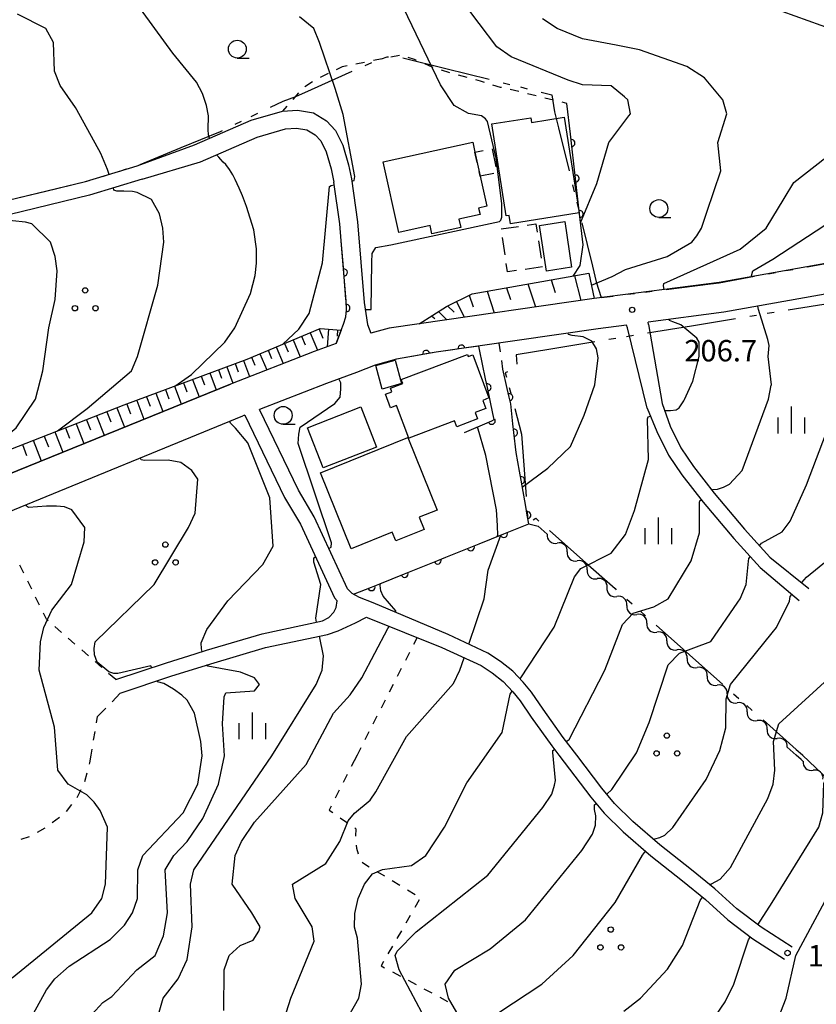
# Model space of a CAD drawing. Units: metres. Extents: x -38055 to -35747, y -132091 to -130373.
# Drawn here: x -36633 to -36521, y -131081 to -130943 of the extents above; entities that cross this region are included whole.
import ezdxf

# ---------------------------------------------------------------- set-up
doc = ezdxf.new("R2010")
doc.units = ezdxf.units.M
doc.header["$LTSCALE"] = 2.5
doc.layers.get('0').update_dxf_attribs({"linetype": 'CONTINUOUS'})
for name, color, linetype in [('1103000', 7, 'CONTINUOUS'), ('2101000', 7, 'CONTINUOUS'), ('3001000', 7, 'CONTINUOUS'), ('3003000', 7, 'CONTINUOUS'), ('5102000', 7, 'CONTINUOUS'), ('6101110', 7, 'CONTINUOUS'), ('6101120', 7, 'CONTINUOUS'), ('6101990', 7, 'CONTINUOUS'), ('6110000', 7, 'CONTINUOUS'), ('6301000', 7, 'CONTINUOUS'), ('6302000', 7, 'CONTINUOUS'), ('6318000', 7, 'CONTINUOUS'), ('6331000', 7, 'CONTINUOUS'), ('6334000', 7, 'CONTINUOUS'), ('7101000', 7, 'CONTINUOUS'), ('7102000', 7, 'CONTINUOUS'), ('7312000', 7, 'CONTINUOUS')]:
    doc.layers.add(name, color=color, linetype=linetype)
doc.styles.add('Dm_Anotation', font='txt')

# ---------------------------------------------------------------- blocks, each defined once
blk = doc.blocks.new('731200')
at = {"color": 0, "linetype": 'ByBlock', "lineweight": -2}
blk.add_circle((0, 0), 0.15, dxfattribs=at)
blk = doc.blocks.new('631800')
at = {"color": 0, "linetype": 'ByBlock', "lineweight": -2}
for centre in [(0, 0.667), (-0.577, -0.333), (0.577, -0.333)]:
    blk.add_circle(centre, 0.15, dxfattribs=at)
blk = doc.blocks.new('633100')
at = {"color": 0, "linetype": 'ByBlock', "lineweight": -2}
blk.add_lwpolyline([(0, -0.5), (0.67, -0.5)], dxfattribs=at)
blk.add_circle((0, 0), 0.5, dxfattribs=at)
blk = doc.blocks.new('633400')
at = {"color": 0, "linetype": 'ByBlock', "lineweight": -2}
for points in [[(0, -0.75), (0, 0.75)], [(-0.75, -0.75), (-0.75, 0.15)], [(0.75, -0.75), (0.75, 0.15)]]:
    blk.add_lwpolyline(points, dxfattribs=at)
blk = doc.blocks.new('DMDR_HANEN_0.2')
at = {"color": 0, "linetype": 'Continuous', "lineweight": -2}
blk.add_arc((0, 0), 1, 180, 0, dxfattribs=at)
blk = doc.blocks.new('DMDR_5102_0.375')
at = {"color": 0, "linetype": 'Continuous', "lineweight": -2}
blk.add_lwpolyline([(-1, 0, 0.535433), (1, 0)], format="xyb", dxfattribs=at)

msp = doc.modelspace()

# ---------------------------------------------------------------- linework, layer by layer
at = {"layer": '1103000', "linetype": 'Continuous'}
for points in [[(-36582.17, -130948.26), (-36581.38, -130947.98)], [(-36581.38, -130947.98), (-36581.22, -130947.99)], [(-36579.22, -130948.13), (-36573.16, -130949.64)], [(-36584.48, -130949.2), (-36583.57, -130948.8)], [(-36573.16, -130949.64), (-36567.09, -130951.14)], [(-36592.01, -130952.58), (-36586.31, -130950.02)], [(-36565.15, -130951.62), (-36564.18, -130951.86)], [(-36562.72, -130952.22), (-36561.75, -130952.46)], [(-36595.98, -130954.19), (-36594.2, -130953.56)], [(-36594.2, -130953.56), (-36592.01, -130952.58)], [(-36559.81, -130952.94), (-36558.32, -130953.31)], [(-36558.32, -130953.31), (-36557.93, -130955.7)], [(-36597.75, -130955.04), (-36595.98, -130954.19)], [(-36600.45, -130956.35), (-36599.55, -130955.91)], [(-36557.93, -130955.7), (-36557.39, -130957.93)], [(-36602.7, -130957.44), (-36601.8, -130957)], [(-36557.39, -130957.93), (-36555.89, -130964)], [(-36610.27, -130960.71), (-36604.77, -130958.44)], [(-36604.77, -130958.44), (-36604.5, -130958.31)], [(-36616.04, -130963.1), (-36610.27, -130960.71)], [(-36621.29, -130964.75), (-36620.33, -130964.46)], [(-36618.9, -130964.02), (-36617.94, -130963.72)], [(-36629.27, -130966.83), (-36623.68, -130965.48)], [(-36623.68, -130965.48), (-36623.2, -130965.34)], [(-36555.41, -130965.94), (-36555.18, -130966.91)], [(-36635.34, -130968.29), (-36629.27, -130966.83)], [(-36554.82, -130968.37), (-36554.58, -130969.34)], [(-36554.1, -130971.28), (-36552.61, -130977.35)], [(-36522.53, -130977.44), (-36517.3, -130976.5)], [(-36552.61, -130977.35), (-36552.07, -130979.55)], [(-36527.94, -130978.41), (-36526.96, -130978.24)], [(-36525.48, -130977.97), (-36524.5, -130977.79)], [(-36552.07, -130979.55), (-36551.38, -130981.75)], [(-36542.27, -130980.6), (-36536.07, -130979.81)], [(-36536.07, -130979.81), (-36534.86, -130979.66)], [(-36534.86, -130979.66), (-36529.91, -130978.77)], [(-36547.73, -130981.29), (-36546.74, -130981.16)], [(-36545.25, -130980.97), (-36544.26, -130980.85)], [(-36551.38, -130981.75), (-36549.71, -130981.54)], [(-36518.98, -130982.51), (-36525.15, -130983.52)], [(-36527.12, -130983.84), (-36528.11, -130984)], [(-36532.55, -130984.73), (-36538.72, -130985.74)], [(-36529.59, -130984.25), (-36530.57, -130984.41)], [(-36538.72, -130985.74), (-36544.88, -130986.76)], [(-36552.28, -130987.97), (-36558.45, -130988.98)], [(-36549.32, -130987.49), (-36550.31, -130987.65)], [(-36546.86, -130987.08), (-36547.84, -130987.24)], [(-36558.45, -130988.98), (-36563.32, -130989.78)], [(-36563.32, -130989.78), (-36563.23, -130991.1)], [(-36564.51, -130992.17), (-36564.83, -130992.28)], [(-36564.83, -130992.28), (-36564.66, -130992.92)], [(-36564.28, -130994.38), (-36564.03, -130995.34)], [(-36563.52, -130997.28), (-36562.58, -131000.89)], [(-36562.58, -131000.89), (-36562.39, -131003.4)], [(-36562.39, -131003.4), (-36561.92, -131009.63)], [(-36561.77, -131011.63), (-36561.7, -131012.62)], [(-36560.92, -131012.91), (-36560.54, -131012.7)], [(-36560.54, -131012.7), (-36560.11, -131013.08)], [(-36558.62, -131014.41), (-36553.94, -131018.56)], [(-36553.94, -131018.56), (-36549.45, -131022.55)], [(-36549.45, -131022.55), (-36549.27, -131022.71)], [(-36547.77, -131024.04), (-36547.03, -131024.7)], [(-36545.9, -131025.7), (-36545.16, -131026.36)], [(-36543.66, -131027.69), (-36538.99, -131031.84)], [(-36538.99, -131031.84), (-36534.31, -131035.99)], [(-36532.82, -131037.31), (-36532.07, -131037.98)], [(-36530.95, -131038.97), (-36530.2, -131039.64)], [(-36528.7, -131040.97), (-36524.03, -131045.12)], [(-36524.03, -131045.12), (-36523.18, -131045.87)], [(-36523.18, -131045.87), (-36523.14, -131045.91)], [(-36523.14, -131045.91), (-36519.48, -131049.4)]]:
    msp.add_lwpolyline(points, dxfattribs=at)
at = {"layer": '2101000', "flags": 128}
for points in [[(-36616.44, -130963.26), (-36608.43, -130960.35), (-36600.48, -130956.88), (-36596.08, -130955.63), (-36593.99, -130955.47), (-36591.73, -130955.86), (-36589.92, -130956.99), (-36588.65, -130958.33), (-36587.62, -130960.38), (-36586.81, -130963.12), (-36586.42, -130965.1)], [(-36615.76, -130965.15), (-36607.57, -130962.7), (-36599.63, -130959.24), (-36595.63, -130958.1), (-36594.11, -130957.98), (-36592.64, -130958.24), (-36591.51, -130958.94), (-36590.72, -130959.78), (-36589.96, -130961.3), (-36589.24, -130963.71), (-36588.88, -130965.56)], [(-36646.63, -130972.32), (-36646.2, -130971.68), (-36645.58, -130971.09), (-36645.05, -130970.71), (-36644.51, -130970.51), (-36642.7, -130970.07), (-36623.68, -130965.48), (-36616.44, -130963.26)], [(-36615.76, -130965.15), (-36623.15, -130967.41), (-36641.99, -130971.95), (-36643.45, -130972.72), (-36644.92, -130973.85), (-36646.13, -130975.55), (-36648.77, -130980.89), (-36655.07, -130994.38), (-36655.44, -130996.02), (-36655.66, -130997.47), (-36655.79, -130999.25), (-36653.95, -131008.98)], [(-36587.83, -130973.8), (-36588.02, -130971.39), (-36588.88, -130965.56)], [(-36586.42, -130965.1), (-36585.54, -130971.11), (-36584.62, -130982.46)], [(-36475.15, -130968.57), (-36493.96, -130972.63), (-36517.3, -130976.51), (-36534.86, -130979.65), (-36552.39, -130981.87), (-36576.89, -130985.41)], [(-36474.27, -130972.68), (-36493.27, -130976.77), (-36516.58, -130980.65), (-36534.18, -130983.8)], [(-36587.14, -130982.27), (-36587.83, -130973.8)], [(-36587.84, -130986.31), (-36587.53, -130985.49), (-36587.21, -130984.45), (-36587.1, -130983.48), (-36587.14, -130982.27)], [(-36584.62, -130982.46), (-36584.14, -130985.51), (-36583.7, -130986.72)], [(-36534.18, -130983.8), (-36544.82, -130985.21)], [(-36576.89, -130985.41), (-36581.14, -130986.03)], [(-36544.76, -130985.53), (-36544.82, -130985.21)], [(-36544.76, -130985.53), (-36542.85, -130996.62), (-36541.72, -130999.76), (-36540.22, -131002.82), (-36538.45, -131005.44), (-36535.54, -131009.19), (-36531.29, -131014.23), (-36527.73, -131018.15), (-36522.26, -131022.52)], [(-36588.55, -130988.18), (-36587.84, -130986.31)], [(-36547.84, -130985.61), (-36551.81, -130986.14), (-36574.53, -130989.42), (-36580.08, -130990.38), (-36583.09, -130991.25), (-36585.68, -130992.24)], [(-36581.14, -130986.03), (-36583.7, -130986.72)], [(-36547.69, -130986.01), (-36547.84, -130985.61)], [(-36544.96, -130997.25), (-36547.69, -130986.01)], [(-36588.55, -130988.18), (-36591.61, -130989.3), (-36603.38, -130993.87)], [(-36585.68, -130992.24), (-36589.92, -130993.79), (-36599.28, -130997.43)], [(-36636.46, -131007.32), (-36603.38, -130993.87)], [(-36554.82, -131045.91), (-36556.7, -131043.43), (-36559.54, -131039.46), (-36561.14, -131037.06), (-36562.32, -131035.68), (-36563.79, -131034.12), (-36565.51, -131032.76), (-36567.26, -131031.61), (-36572.86, -131028.99), (-36583.37, -131024.55), (-36585.26, -131023.79), (-36586.32, -131023.23), (-36586.96, -131022.59), (-36591.62, -131012.5), (-36593.85, -131008.75), (-36599.28, -130997.43)], [(-36544.96, -130997.25), (-36543.57, -131000.54), (-36541.96, -131003.83), (-36540.07, -131006.62), (-36537.09, -131010.45), (-36532.79, -131015.54), (-36529.11, -131019.61), (-36523.64, -131024.24)], [(-36634.69, -131011.88), (-36601.65, -130998.35)], [(-36601.34, -130998.23), (-36601.65, -130998.35)], [(-36601.34, -130998.23), (-36595.79, -131009.79), (-36593.57, -131013.52), (-36588.8, -131023.86), (-36588.4, -131024.27)], [(-36608.32, -131031.69), (-36606.72, -131031.18), (-36598.94, -131028.89), (-36590.47, -131027.09), (-36589.56, -131026.6), (-36588.86, -131025.85), (-36588.56, -131025.22), (-36588.4, -131024.27)], [(-36589.77, -131028.98), (-36588.27, -131028.48), (-36585.86, -131027.36), (-36584.29, -131026.55)], [(-36584.29, -131026.55), (-36584.19, -131026.59), (-36573.71, -131030.8), (-36568.24, -131033.36), (-36566.68, -131034.38), (-36565.15, -131035.6), (-36563.8, -131037.02), (-36562.74, -131038.27), (-36561.19, -131040.6), (-36558.31, -131044.62), (-36557.33, -131045.91)], [(-36618.83, -131037.2), (-36611.72, -131034.85), (-36606.14, -131033.1), (-36598.45, -131030.83), (-36589.77, -131028.98)], [(-36619.46, -131035.3), (-36612.33, -131032.95), (-36608.32, -131031.69)], [(-36557.33, -131045.91), (-36552.86, -131051.8), (-36550.97, -131054.04), (-36548.3, -131056.68), (-36544.45, -131060.01), (-36539.99, -131063.55), (-36536.76, -131066.17), (-36533.65, -131069.01), (-36530.13, -131071.68), (-36525.67, -131074.51)], [(-36524.6, -131072.83), (-36528.98, -131070.04), (-36532.37, -131067.47), (-36535.45, -131064.65), (-36538.74, -131061.99), (-36543.17, -131058.47), (-36546.94, -131055.21), (-36549.5, -131052.68), (-36551.29, -131050.55), (-36554.82, -131045.91)]]:
    msp.add_lwpolyline(points, dxfattribs=at)
at = {"layer": '3001000', "flags": 128}
for points in [[(-36564.7, -130970.28), (-36566.74, -130957.41), (-36561.27, -130956.55), (-36561.17, -130957.2), (-36556.58, -130956.47), (-36554.46, -130969.88), (-36564.09, -130971.4), (-36564.27, -130970.22)], [(-36569.09, -130961.37), (-36568.34, -130964.73), (-36567.42, -130968.93), (-36568.58, -130969.19), (-36568.38, -130970.12), (-36571.33, -130970.77), (-36571.07, -130971.91), (-36575.12, -130972.8), (-36575.37, -130971.66), (-36579.76, -130972.63), (-36581.95, -130962.73), (-36569.4, -130959.96)], [(-36559.07, -130978.03), (-36560.04, -130971.62), (-36556.49, -130971.09), (-36555.53, -130977.5)], [(-36580.29, -130990.52), (-36579.37, -130993.81), (-36582.08, -130994.57), (-36583, -130991.28)], [(-36578.37, -131001.46), (-36580.09, -130996.89), (-36580.91, -130997.2), (-36581.63, -130995.31), (-36580.75, -130994.98), (-36580.94, -130994.47), (-36579.2, -130993.82), (-36579.42, -130993.23), (-36570.15, -130989.74), (-36570.04, -130990.02), (-36569.4, -130989.78), (-36567.12, -130995.83), (-36567.98, -130996.16), (-36567.55, -130997.3), (-36569.08, -130997.87), (-36568.75, -130998.76), (-36571.64, -130999.85), (-36571.95, -130999.04)], [(-36592.56, -131000.02), (-36585.07, -130997.09), (-36582.87, -131002.71), (-36590.37, -131005.64)], [(-36590.75, -131006.34), (-36578.5, -131001.39), (-36574.4, -131011.54), (-36576.9, -131012.55), (-36576.2, -131014.27), (-36580.19, -131015.88), (-36580.68, -131014.66), (-36586.45, -131016.98)]]:
    msp.add_lwpolyline(points, close=True, dxfattribs=at)
at = {"layer": '3003000', "linetype": 'Continuous'}
for points in [[(-36569.09, -130961.37), (-36567.96, -130961.14)], [(-36568.77, -130962.79), (-36569.09, -130961.37)], [(-36566.68, -130960.88), (-36566.16, -130963.44)], [(-36568.34, -130964.73), (-36568.49, -130964.07)], [(-36566.46, -130964.35), (-36568.34, -130964.73)], [(-36561.79, -130971.58), (-36560.55, -130971.4)], [(-36560.55, -130971.4), (-36560.37, -130972.58)], [(-36565.42, -130972.13), (-36563, -130971.77)], [(-36564.87, -130975.76), (-36565.24, -130973.34)], [(-36560.19, -130973.79), (-36559.82, -130976.21)], [(-36564.51, -130978.16), (-36564.69, -130976.98)], [(-36563.27, -130977.97), (-36564.51, -130978.16)], [(-36559.64, -130977.42), (-36562.06, -130977.79)]]:
    msp.add_lwpolyline(points, dxfattribs=at)
at = {"layer": '5102000', "linetype": 'Continuous'}
for points in [[(-36558.96, -131014.92), (-36560.21, -131013.81)], [(-36556.16, -131017.42), (-36556.16, -131017.42)], [(-36553.36, -131019.91), (-36553.36, -131019.91)], [(-36550.57, -131022.42), (-36550.57, -131022.42)], [(-36547.79, -131024.93), (-36547.79, -131024.93)], [(-36544.98, -131027.42), (-36544.98, -131027.42)], [(-36542.17, -131029.9), (-36542.17, -131029.9)], [(-36539.35, -131032.37), (-36539.35, -131032.37)], [(-36536.54, -131034.85), (-36536.54, -131034.85)], [(-36533.73, -131037.33), (-36533.73, -131037.33)], [(-36530.92, -131039.82), (-36530.92, -131039.82)], [(-36528.12, -131042.31), (-36528.12, -131042.31)], [(-36524.06, -131045.91), (-36525.31, -131044.8)], [(-36523.35, -131046.54), (-36524.06, -131045.91)], [(-36523.08, -131046.78), (-36523.35, -131046.54)]]:
    msp.add_lwpolyline(points, dxfattribs=at)
at = {"layer": '6101110', "flags": 128}
for points in [[(-36576.89, -130985.41), (-36573.09, -130983), (-36569.49, -130981.21), (-36553.11, -130978.35)], [(-36653.95, -131008.98), (-36651.73, -131010.07), (-36650.82, -131010.07), (-36649.91, -131009.95), (-36636.36, -131003.84), (-36618.27, -130996.81), (-36601.03, -130990.37), (-36590.77, -130986.08), (-36587.84, -130986.31)]]:
    msp.add_lwpolyline(points, dxfattribs=at)
at = {"layer": '6101120', "flags": 128}
for points in [[(-36553.11, -130978.35), (-36552.39, -130981.87), (-36576.89, -130985.41)], [(-36587.84, -130986.31), (-36588.55, -130988.18), (-36591.61, -130989.3), (-36603.38, -130993.87)], [(-36603.38, -130993.87), (-36636.46, -131007.32), (-36642.69, -131009.99), (-36652.51, -131013.53)]]:
    msp.add_lwpolyline(points, dxfattribs=at)
at = {"layer": '6101990', "flags": 128}
for points in [[(-36561.66, -130979.84), (-36560.61, -130983.06)], [(-36558.42, -130979.28), (-36557.85, -130981.02)], [(-36555.12, -130978.7), (-36554.22, -130982.14)], [(-36569.88, -130981.41), (-36569.34, -130983.05)], [(-36567.39, -130980.85), (-36566.4, -130983.9)], [(-36564.65, -130980.37), (-36564.1, -130982.03)], [(-36571.69, -130982.3), (-36570.59, -130984.5)], [(-36574.22, -130983.72), (-36573.01, -130984.85)], [(-36572.93, -130982.9), (-36571.99, -130983.79)], [(-36575.18, -130984.33), (-36574.71, -130984.66)], [(-36592.18, -130986.67), (-36591.15, -130989.13)], [(-36590.95, -130986.16), (-36590.43, -130987.42)], [(-36589.61, -130986.17), (-36589.8, -130988.64)], [(-36588.36, -130986.27), (-36588.43, -130987.16)], [(-36595.77, -130988.17), (-36595.28, -130989.35)], [(-36594.59, -130987.68), (-36593.59, -130990.07)], [(-36593.39, -130987.18), (-36592.89, -130988.39)], [(-36599.24, -130989.62), (-36598.29, -130991.9)], [(-36598.09, -130989.14), (-36597.61, -130990.29)], [(-36596.94, -130988.66), (-36595.96, -130990.99)], [(-36602.73, -130991), (-36602.3, -130992.14)], [(-36601.56, -130990.56), (-36600.71, -130992.83)], [(-36600.4, -130990.1), (-36599.93, -130991.23)], [(-36606.26, -130992.32), (-36605.37, -130994.68)], [(-36605.07, -130991.88), (-36604.63, -130993.04)], [(-36603.9, -130991.44), (-36603.04, -130993.74)], [(-36609.94, -130993.7), (-36609.47, -130994.95)], [(-36608.69, -130993.23), (-36607.78, -130995.66)], [(-36607.46, -130992.77), (-36607.01, -130993.98)], [(-36613.82, -130995.15), (-36612.85, -130997.72)], [(-36612.5, -130994.66), (-36612.02, -130995.95)], [(-36611.21, -130994.17), (-36610.27, -130996.67)], [(-36616.51, -130996.16), (-36615.52, -130998.81)], [(-36615.15, -130995.65), (-36614.65, -130996.99)], [(-36620.7, -130997.76), (-36620.16, -130999.17)], [(-36619.29, -130997.21), (-36618.25, -130999.91)], [(-36617.9, -130996.68), (-36617.38, -130998.06)], [(-36623.57, -130998.87), (-36623.01, -131000.31)], [(-36622.13, -130998.31), (-36621.06, -131001.06)], [(-36627.98, -131000.59), (-36626.88, -131003.42)], [(-36626.5, -131000.01), (-36625.92, -131001.48)], [(-36625.02, -130999.44), (-36623.94, -131002.23)], [(-36631.01, -131001.76), (-36629.89, -131004.64)], [(-36629.49, -131001.17), (-36628.9, -131002.68)], [(-36632.54, -131002.36), (-36631.95, -131003.9)]]:
    msp.add_lwpolyline(points, dxfattribs=at)
at = {"layer": '6110000', "linetype": 'Continuous'}
for points in [[(-36555.7, -130958.85), (-36556.19, -130954.54)], [(-36555.56, -130960.09), (-36555.7, -130958.85)], [(-36555.13, -130963.82), (-36555.56, -130960.09)], [(-36554.99, -130965.06), (-36555.13, -130963.82)], [(-36554.56, -130968.79), (-36554.99, -130965.06)], [(-36554.42, -130970.03), (-36554.56, -130968.79)], [(-36553.93, -130974.35), (-36554.42, -130970.03)], [(-36587.57, -130976.99), (-36587.83, -130973.8)], [(-36587.47, -130978.23), (-36587.57, -130976.99)], [(-36587.17, -130981.97), (-36587.47, -130978.23)], [(-36587.14, -130982.27), (-36587.17, -130981.97)], [(-36587.11, -130983.22), (-36587.14, -130982.27)], [(-36587.21, -130984.45), (-36587.1, -130983.48)], [(-36587.1, -130983.48), (-36587.11, -130983.22)], [(-36587.84, -130986.31), (-36587.53, -130985.49)], [(-36587.53, -130985.49), (-36587.21, -130984.45)], [(-36575.92, -130989.66), (-36577.15, -130989.87)], [(-36574.53, -130989.42), (-36575.92, -130989.66)], [(-36572.21, -130989.08), (-36574.53, -130989.42)], [(-36570.98, -130988.9), (-36572.21, -130989.08)], [(-36568.53, -130988.55), (-36570.98, -130988.9)], [(-36568.45, -130989.04), (-36568.53, -130988.55)], [(-36567.59, -130993.13), (-36568.45, -130989.04)], [(-36577.15, -130989.87), (-36580.08, -130990.38)], [(-36564.56, -130994.51), (-36565.17, -130991.79)], [(-36567.33, -130994.35), (-36567.59, -130993.13)], [(-36566.56, -130998.02), (-36567.33, -130994.35)], [(-36564.28, -130995.73), (-36564.56, -130994.51)], [(-36564.08, -130996.65), (-36564.28, -130995.73)], [(-36563.76, -130999.44), (-36564.08, -130996.65)], [(-36570.57, -131000.68), (-36566.74, -130999.02)], [(-36566.74, -130999.02), (-36566.38, -130998.86)], [(-36566.38, -130998.86), (-36566.56, -130998.02)], [(-36563.62, -131000.68), (-36563.76, -130999.44)], [(-36563.3, -131003.46), (-36563.62, -131000.68)], [(-36562.83, -131006.11), (-36563.3, -131003.46)], [(-36562.62, -131007.35), (-36562.83, -131006.11)], [(-36561.97, -131011.04), (-36562.62, -131007.35)], [(-36561.75, -131012.27), (-36561.97, -131011.04)], [(-36561.54, -131013.48), (-36561.75, -131012.27)], [(-36565.04, -131014.89), (-36563.88, -131014.42)], [(-36563.88, -131014.42), (-36561.54, -131013.48)], [(-36568.51, -131016.28), (-36565.04, -131014.89)], [(-36573.15, -131018.15), (-36569.67, -131016.75)], [(-36569.67, -131016.75), (-36568.51, -131016.28)], [(-36577.79, -131020.01), (-36574.31, -131018.61)], [(-36574.31, -131018.61), (-36573.15, -131018.15)], [(-36578.95, -131020.48), (-36577.79, -131020.01)], [(-36582.43, -131021.88), (-36578.95, -131020.48)], [(-36586.1, -131023.35), (-36583.59, -131022.34)], [(-36583.59, -131022.34), (-36582.43, -131021.88)]]:
    msp.add_lwpolyline(points, dxfattribs=at)
at = {"layer": '6301000', "linetype": 'Continuous'}
for points in [[(-36582.11, -130948.29), (-36583.33, -130948.53)], [(-36579.65, -130947.8), (-36580.88, -130948.04)], [(-36577.56, -130948.37), (-36578.45, -130948.1)], [(-36587.7, -130949.4), (-36588.54, -130949.8)], [(-36587.01, -130949.26), (-36587.7, -130949.4)], [(-36584.56, -130948.77), (-36585.79, -130949.02)], [(-36577.27, -130948.49), (-36577.56, -130948.37)], [(-36575.1, -130949.42), (-36576.12, -130948.99)], [(-36574.97, -130949.47), (-36575.1, -130949.42)], [(-36589.67, -130950.33), (-36590.8, -130950.87)], [(-36572.59, -130950.24), (-36573.78, -130949.85)], [(-36570.18, -130950.91), (-36571.38, -130950.57)], [(-36591.88, -130951.5), (-36592.92, -130952.19)], [(-36568.31, -130951.42), (-36568.97, -130951.24)], [(-36567.77, -130951.58), (-36568.31, -130951.42)], [(-36565.51, -130952.28), (-36566.58, -130951.95)], [(-36565.38, -130952.31), (-36565.51, -130952.28)], [(-36593.82, -130953.04), (-36594.64, -130953.99)], [(-36562.95, -130952.87), (-36564.16, -130952.59)], [(-36560.52, -130953.47), (-36561.73, -130953.17)], [(-36558.09, -130954.07), (-36559.3, -130953.77)], [(-36595.46, -130954.93), (-36596.08, -130955.63)], [(-36556.19, -130954.54), (-36556.88, -130954.37)], [(-36565.52, -130989.35), (-36565.69, -130988.14)], [(-36565.17, -130991.79), (-36565.34, -130990.58)], [(-36632.34, -131020.4), (-36632.88, -131019.28)], [(-36631.24, -131022.65), (-36631.79, -131021.53)], [(-36630.14, -131024.9), (-36630.69, -131023.77)], [(-36629.18, -131026.86), (-36629.6, -131026.02)], [(-36628.95, -131027.07), (-36629.18, -131026.86)], [(-36627.06, -131028.71), (-36628, -131027.89)], [(-36625.17, -131030.34), (-36626.11, -131029.52)], [(-36577.2, -131029.4), (-36577.72, -131030.41)], [(-36623.28, -131031.98), (-36624.23, -131031.16)], [(-36578.28, -131031.53), (-36578.85, -131032.64)], [(-36621.39, -131033.62), (-36622.34, -131032.8)], [(-36579.42, -131033.76), (-36579.99, -131034.87)], [(-36619.46, -131035.3), (-36620.45, -131034.44)], [(-36580.56, -131035.98), (-36581.12, -131037.1)], [(-36619.97, -131038.43), (-36618.83, -131037.2)], [(-36622.03, -131040.51), (-36620.84, -131039.33)], [(-36581.69, -131038.21), (-36582.26, -131039.32)], [(-36622.16, -131041.36), (-36622.03, -131040.51)], [(-36582.83, -131040.44), (-36583.4, -131041.55)], [(-36622.56, -131043.83), (-36622.36, -131042.59)], [(-36583.96, -131042.66), (-36584.53, -131043.78)], [(-36585.1, -131044.89), (-36585.62, -131045.91)], [(-36623.07, -131046.98), (-36622.89, -131045.91)], [(-36622.89, -131045.91), (-36622.76, -131045.06)], [(-36585.62, -131045.91), (-36586.43, -131047.49)], [(-36623.12, -131047.18), (-36623.07, -131046.98)], [(-36623.8, -131049.58), (-36623.46, -131048.38)], [(-36587, -131048.61), (-36587.56, -131049.72)], [(-36624.85, -131051.85), (-36624.31, -131050.72)], [(-36588.13, -131050.83), (-36588.7, -131051.95)], [(-36626.38, -131053.82), (-36625.61, -131052.84)], [(-36589.27, -131053.06), (-36589.55, -131053.61)], [(-36589.55, -131053.61), (-36589.03, -131053.97)], [(-36628.36, -131055.35), (-36627.36, -131054.6)], [(-36588, -131054.69), (-36586.98, -131055.41)], [(-36632.73, -131057.7), (-36631.54, -131057.31)], [(-36630.43, -131056.73), (-36629.36, -131056.09)], [(-36585.95, -131056.12), (-36585.78, -131056.25)], [(-36585.78, -131056.25), (-36585.85, -131057.28)], [(-36585.75, -131058.52), (-36585.7, -131058.97)], [(-36585.7, -131058.97), (-36585.48, -131059.74)], [(-36584.92, -131060.85), (-36584.84, -131060.98)], [(-36584.84, -131060.98), (-36583.91, -131061.55)], [(-36582.84, -131062.2), (-36581.77, -131062.84)], [(-36580.7, -131063.49), (-36579.63, -131064.14)], [(-36578.56, -131064.79), (-36577.49, -131065.44)], [(-36576.91, -131066.21), (-36577.54, -131067.29)], [(-36578.16, -131068.37), (-36578.79, -131069.45)], [(-36579.41, -131070.53), (-36580.04, -131071.62)], [(-36580.67, -131072.7), (-36581.29, -131073.78)], [(-36581.92, -131074.86), (-36582.26, -131075.45)], [(-36582.26, -131075.45), (-36581.75, -131075.72)], [(-36580.65, -131076.31), (-36579.54, -131076.9)], [(-36578.44, -131077.48), (-36577.34, -131078.07)], [(-36576.24, -131078.66), (-36575.13, -131079.25)], [(-36574.03, -131079.84), (-36572.93, -131080.43)]]:
    msp.add_lwpolyline(points, dxfattribs=at)
at = {"layer": '6302000', "flags": 128}
msp.add_lwpolyline([(-36561.54, -131013.48), (-36560.21, -131013.81)], dxfattribs=at)
at = {"layer": '7101000', "flags": 128}
for points, elevation in [([(-36554.28, -130971.27), (-36552.01, -130965.75), (-36550.32, -130960), (-36547.49, -130956.27), (-36547.29, -130956), (-36547.67, -130954), (-36548.14, -130953.61), (-36550, -130952.04), (-36554, -130951.91), (-36556, -130951.27), (-36564.01, -130948.01), (-36566, -130946.6), (-36570.98, -130940)], 210), ([(-36639.95, -131005.46), (-36633.43, -131000), (-36630.69, -130996), (-36629.66, -130992), (-36628.85, -130986), (-36627.93, -130982), (-36627.66, -130978), (-36627.95, -130976), (-36628.6, -130974), (-36631.24, -130971.42), (-36632.11, -130971.16), (-36633.94, -130970.99), (-36635.12, -130970.88), (-36635.49, -130970.72), (-36635.58, -130970.41)], 220), ([(-36555.34, -130978.74), (-36554.33, -130977.27), (-36553.93, -130974.35)], 210), ([(-36523.26, -131021.72), (-36522.6, -131020.93), (-36516.53, -131016), (-36515.83, -131014), (-36516.68, -131008), (-36516.33, -131006), (-36515.53, -131004), (-36510, -130993.92), (-36507.99, -130990.84), (-36506.87, -130989.13), (-36506, -130988.2), (-36502, -130986.54), (-36500.09, -130984.17), (-36500.42, -130982.49), (-36501.4, -130980.89), (-36503, -130979.79), (-36504.39, -130978.88), (-36504.46, -130978.63)], 200), ([(-36565.96, -131015.26), (-36565.88, -131015.12), (-36565.91, -131013.69), (-36566.09, -131011.53), (-36567.54, -131003.9), (-36568.75, -130999.89)], 210), ([(-36580.24, -131025.87), (-36580.19, -131025.77), (-36580.19, -131025.65), (-36581.98, -131023.61), (-36582.3, -131022.87), (-36582.38, -131022.12), (-36582.35, -131021.84)], 210), ([(-36543.99, -131057.77), (-36543.89, -131057.64), (-36543.16, -131057.44), (-36542.45, -131057.15), (-36541.36, -131056.07), (-36536.69, -131049.31), (-36534.76, -131045.24), (-36533.91, -131042.09), (-36533.86, -131038), (-36533.27, -131036), (-36527.41, -131028.74), (-36526.81, -131028), (-36524.97, -131024.33), (-36524.91, -131023.67), (-36524.66, -131023.37)], 200), ([(-36604.3, -131081.7), (-36604.25, -131076), (-36603.56, -131074), (-36602, -131072.62), (-36600.17, -131071.83), (-36599.4, -131070.6), (-36599.22, -131070), (-36600.35, -131068), (-36603.13, -131064), (-36602.7, -131060), (-36601.84, -131058), (-36600, -131055.3), (-36592.77, -131047.23), (-36588.93, -131040), (-36586.57, -131037.43), (-36584.93, -131035.07), (-36581.3, -131028.17), (-36581.14, -131027.82)], 210), ([(-36565.73, -131082), (-36559.71, -131078), (-36555.34, -131074), (-36549.42, -131066.58), (-36545.59, -131059.93), (-36545.18, -131059.38)], 200)]:
    msp.add_lwpolyline(points, dxfattribs=dict(at, elevation=elevation))
at = {"layer": '7102000', "flags": 128}
for points, elevation in [([(-36611.47, -130947.47), (-36616.89, -130940)], 216), ([(-36565.32, -130968.59), (-36566.12, -130962.19), (-36567.32, -130957.07), (-36567.62, -130956.68), (-36568.15, -130956.26), (-36570, -130955.94), (-36572, -130954.8), (-36573.91, -130951.91), (-36579.61, -130940)], 212), ([(-36620.38, -130964.47), (-36620.59, -130963.77), (-36621.56, -130961.56), (-36624.93, -130955.41), (-36625.1, -130955.1), (-36627.24, -130952), (-36628.03, -130950), (-36628.17, -130946), (-36629.25, -130944), (-36633.21, -130942)], 218), ([(-36586.38, -130965.41), (-36586.03, -130965.34), (-36585.91, -130964.76), (-36587.55, -130956.08), (-36588.68, -130952.44), (-36590.9, -130946), (-36591.66, -130944), (-36593.7, -130942.38)], 214), ([(-36552.76, -130980.03), (-36549.85, -130978.81), (-36548, -130977.81), (-36542.12, -130976), (-36538.69, -130974), (-36538, -130973.09), (-36537.31, -130972), (-36536.56, -130969.79), (-36534.6, -130964), (-36535.03, -130960), (-36533.76, -130956), (-36534.33, -130954), (-36536.92, -130950.92), (-36539.37, -130949.37), (-36546, -130947.02), (-36549.31, -130946.38), (-36554, -130945.48), (-36557.54, -130944), (-36559.64, -130942.68)], 208), ([(-36516.91, -130944.91), (-36526, -130941.63)], 206), ([(-36606.31, -130959.42), (-36606.44, -130958.94), (-36606.5, -130958.2), (-36606.43, -130956.28), (-36606.74, -130954.84), (-36607.28, -130953.14), (-36608.11, -130951.56), (-36611.47, -130947.47)], 216), ([(-36600.54, -130981.18), (-36599.91, -130978.66), (-36599.71, -130976.91), (-36599.73, -130974.91), (-36600.1, -130972.27), (-36601.13, -130968.97), (-36601.66, -130967.5), (-36602.15, -130966.4), (-36602.7, -130965.21), (-36603.04, -130964.53), (-36603.51, -130963.77), (-36604, -130963.11), (-36604.37, -130962.75), (-36604.72, -130962.4), (-36605.01, -130962.07), (-36605.31, -130961.72)], 216), ([(-36542.57, -130980.63), (-36542.67, -130980.08), (-36542.6, -130979.77), (-36531.92, -130974.98), (-36528.26, -130972), (-36525.74, -130967.86), (-36524.38, -130965.62), (-36519.87, -130962.13)], 206), ([(-36596.03, -130988.28), (-36593.8, -130986.2), (-36592.34, -130984), (-36590.46, -130976.86), (-36589.46, -130966.16), (-36589.27, -130966.02), (-36588.83, -130965.93)], 214), ([(-36627.64, -131000.45), (-36623.44, -130997.29), (-36617.23, -130992), (-36616.41, -130990), (-36613.56, -130980), (-36612.73, -130974), (-36612.84, -130972), (-36613.3, -130970), (-36614.43, -130968), (-36616.46, -130967.02), (-36617.11, -130966.88), (-36618.34, -130966.82), (-36619.31, -130966.82), (-36619.7, -130966.68), (-36619.79, -130966.38)], 218), ([(-36580.88, -130974.37), (-36565.66, -130971.08), (-36565.47, -130970.9), (-36565.33, -130970.48), (-36565.32, -130968.59)], 212), ([(-36530.31, -130978.84), (-36530.33, -130978.72), (-36530.11, -130978.02), (-36527.32, -130976.36), (-36517.61, -130970)], 204), ([(-36584.47, -130983.43), (-36583.65, -130983.41), (-36583.55, -130976.79), (-36583.5, -130975.58), (-36582.97, -130974.71), (-36580.88, -130974.37)], 212), ([(-36611.19, -130994.16), (-36608.82, -130992.53), (-36604.18, -130988), (-36602.74, -130986), (-36600.54, -130981.18)], 216), ([(-36529.19, -131016.54), (-36528.89, -131016.19), (-36526, -131014.59), (-36524.9, -131013.1), (-36522.61, -131008), (-36516.6, -130992.25), (-36515.74, -130990), (-36516.61, -130984.61), (-36516.72, -130981.38), (-36516.89, -130980.7)], 202), ([(-36535.86, -131008.79), (-36535.72, -131008.66), (-36535.07, -131008.62), (-36534.23, -131008.35), (-36533.41, -131007.91), (-36531.64, -131006), (-36527.91, -130996), (-36527.54, -130994.04), (-36527.53, -130994), (-36527.97, -130990), (-36527.85, -130988.45), (-36528.01, -130987.62), (-36529.34, -130983.43), (-36529.44, -130982.95)], 204), ([(-36542.49, -130997.63), (-36542.36, -130997.58), (-36541.65, -130997.58), (-36540.88, -130997.49), (-36540.45, -130997.21), (-36539.79, -130996.21), (-36539.71, -130996.04), (-36538.54, -130993.45), (-36537.65, -130990), (-36537.67, -130988), (-36538, -130987.46), (-36540.23, -130985.58), (-36541.33, -130985.16), (-36541.79, -130984.96), (-36541.82, -130984.81)], 206), ([(-36562.45, -131008.31), (-36558.89, -131005.65), (-36555.68, -131002.62), (-36553.77, -130998.23), (-36552.29, -130994), (-36551.82, -130990.18), (-36552.03, -130988.92), (-36552.72, -130987.87), (-36553.91, -130987.24), (-36555.47, -130987.09), (-36555.96, -130986.94), (-36556, -130986.74)], 208), ([(-36589.57, -131016.93), (-36589.26, -131016.73), (-36589.19, -131016.16), (-36593.87, -131002.21), (-36593.79, -131000.9), (-36593.58, -130999.94), (-36588.75, -130996.6), (-36588, -130995.71), (-36587.9, -130994.54), (-36587.9, -130993.72), (-36588.16, -130993.15)], 212), ([(-36607.33, -131031.37), (-36607.44, -131030.98), (-36607.5, -131030.16), (-36606.68, -131028.29), (-36603.74, -131024.26), (-36598.82, -131019.18), (-36597.38, -131016.62), (-36597.84, -131009.84), (-36600.93, -131002.14), (-36602.66, -131000.04), (-36603.38, -130999.35), (-36603.48, -130999.1)], 214), ([(-36562.75, -131035.22), (-36558, -131027.94), (-36555.11, -131020.9), (-36554.26, -131019.74), (-36550, -131017.58), (-36548, -131014.95), (-36546.73, -131011.59), (-36544.74, -131004.47), (-36544.9, -130998.73), (-36544.81, -130998.48), (-36544.49, -130998.36)], 206), ([(-36614.43, -131033.64), (-36614.53, -131033.4), (-36619.15, -131034.47), (-36619.73, -131034.47), (-36620.43, -131034.22), (-36622.06, -131032.87), (-36622.45, -131031.82), (-36622.5, -131030.97), (-36622.34, -131030.02), (-36614.08, -131022), (-36609.24, -131014), (-36608.33, -131012), (-36607.93, -131007.23), (-36608.78, -131006.01), (-36610.34, -131004.89), (-36612.1, -131004.55), (-36615.42, -131004.59), (-36615.91, -131004.49), (-36616.03, -131004.24)], 216), ([(-36556.28, -131043.98), (-36555.88, -131043.71), (-36550.88, -131034), (-36548.41, -131027.59), (-36546.91, -131026), (-36544, -131025.09), (-36542, -131024), (-36538.77, -131018.66), (-36537.59, -131014.72), (-36537.6, -131010.45), (-36537.56, -131010.27), (-36537.37, -131010.1)], 204), ([(-36634, -131077.13), (-36622.8, -131068), (-36621.39, -131066), (-36620.89, -131064), (-36620.6, -131056), (-36621.65, -131053.65), (-36622.5, -131052.5), (-36623.49, -131051.49), (-36626.12, -131050), (-36627.57, -131048), (-36628.02, -131042), (-36630.21, -131034), (-36630, -131030), (-36629.53, -131028), (-36628.41, -131025.59), (-36625.68, -131022), (-36623.89, -131016), (-36623.8, -131014), (-36625.62, -131011.52), (-36626.65, -131011.07), (-36627.77, -131010.98), (-36629.15, -131010.98), (-36631.67, -131011.19), (-36631.98, -131011), (-36632.07, -131010.81)], 218), ([(-36569.96, -131030.35), (-36567.81, -131024), (-36567.23, -131019.96), (-36565.44, -131015.05)], 208), ([(-36591.31, -131027.27), (-36591.42, -131026.72), (-36590.71, -131022), (-36591.68, -131018.83), (-36591.68, -131018.25), (-36591.45, -131018.11)], 212), ([(-36550.62, -131051.36), (-36549.89, -131050.72), (-36546.43, -131045.57), (-36544.66, -131041.34), (-36542, -131033.23), (-36540.39, -131031.61), (-36536, -131029.96), (-36532.22, -131024.47), (-36531.9, -131024), (-36531.06, -131022), (-36530.75, -131018.72), (-36530.67, -131018.34), (-36530.48, -131018.1)], 202), ([(-36526.48, -131041.52), (-36519.55, -131035.22), (-36517.52, -131032.88), (-36515.55, -131029.96), (-36512.5, -131025.18), (-36509.23, -131020.77)], 198), ([(-36614.53, -131086), (-36612.81, -131080), (-36610.71, -131077.29), (-36609.45, -131074.55), (-36608.73, -131070), (-36608.98, -131064), (-36608.49, -131062), (-36597.56, -131046), (-36591.35, -131036), (-36590.52, -131034), (-36590.32, -131032), (-36590.9, -131029.22)], 212), ([(-36598.06, -131090), (-36594.92, -131080), (-36591.61, -131072), (-36591.91, -131070), (-36594.28, -131066), (-36594.67, -131064), (-36590, -131061.09), (-36588.04, -131058), (-36586.88, -131055.12), (-36586, -131054.02), (-36583.79, -131052.21), (-36582.97, -131051.03), (-36578.69, -131043.31), (-36572.12, -131035.88), (-36571.2, -131034), (-36570.61, -131032.25)], 208), ([(-36625.87, -131085.66), (-36621.27, -131080.58), (-36620, -131079.74), (-36616.52, -131076), (-36613.95, -131074), (-36612.76, -131071.24), (-36612.18, -131068), (-36612.51, -131062), (-36611.33, -131060), (-36609.46, -131058), (-36607.23, -131054.77), (-36605.03, -131050), (-36604.19, -131046), (-36604.5, -131041.51), (-36604.26, -131037.74), (-36604, -131037.15), (-36600, -131036.89), (-36599.28, -131036), (-36600, -131035.09), (-36601.95, -131034.28), (-36604.77, -131033.78), (-36606.55, -131033.45), (-36606.78, -131033.3)], 214), ([(-36632, -131083.98), (-36629.17, -131078.83), (-36628, -131077.28), (-36626, -131075.51), (-36620.25, -131071.75), (-36618.24, -131069.76), (-36617.09, -131068), (-36616.41, -131066), (-36616.37, -131062), (-36615.65, -131060), (-36610, -131054), (-36607.96, -131050), (-36607.32, -131046), (-36607.52, -131044), (-36608.4, -131040), (-36609.45, -131038.21), (-36610.18, -131037.5), (-36611.37, -131036.66), (-36612.71, -131035.88), (-36613.58, -131035.65), (-36613.65, -131035.49)], 216), ([(-36588.79, -131086), (-36585.37, -131080), (-36585, -131078), (-36585.58, -131071.58), (-36585.98, -131070.02), (-36585.91, -131068.09), (-36585.46, -131066), (-36584.59, -131064), (-36583.44, -131062.56), (-36582.06, -131061.94), (-36578, -131061.37), (-36575.97, -131060), (-36573.36, -131056), (-36570.22, -131049.78), (-36565.25, -131042.75), (-36564.15, -131037.36), (-36563.88, -131036.94)], 206), ([(-36536.05, -131064.17), (-36535.9, -131063.95), (-36534.72, -131063.3), (-36533.26, -131061.67), (-36528.03, -131052), (-36527.27, -131050), (-36527.02, -131048), (-36527.21, -131044), (-36526.48, -131041.52)], 198), ([(-36576.56, -131082), (-36579.72, -131076), (-36580.26, -131074), (-36580, -131073.41), (-36577.32, -131070.68), (-36567.26, -131062.74), (-36559.59, -131053.25), (-36558.32, -131051.39), (-36557.92, -131050.13), (-36557.78, -131049.45), (-36558.18, -131045.56), (-36558.17, -131045.27), (-36557.93, -131045.11)], 204), ([(-36529.41, -131069.72), (-36527.42, -131066.58), (-36520.88, -131056), (-36520.32, -131054), (-36520.15, -131049.85), (-36519.49, -131048.51)], 196), ([(-36571.64, -131082), (-36572.78, -131080), (-36573.26, -131078), (-36571.92, -131076.08), (-36566.95, -131073.05), (-36562, -131069), (-36554.08, -131059.3), (-36552.6, -131056.98), (-36552.17, -131055.73), (-36552.14, -131054.42), (-36552.32, -131053.51), (-36552.31, -131052.87), (-36552.11, -131052.69)], 202), ([(-36528.59, -131088), (-36525.47, -131080), (-36524.11, -131074), (-36517.65, -131062)], 194), ([(-36548.2, -131081.8), (-36545.89, -131080), (-36542.1, -131075.9), (-36540, -131072.61), (-36537.53, -131066.27), (-36537.2, -131065.81)], 198), ([(-36536, -131083.44), (-36534, -131080.5), (-36532.8, -131078), (-36530.72, -131071.79), (-36530.48, -131071.41)], 196)]:
    msp.add_lwpolyline(points, dxfattribs=dict(at, elevation=elevation))

# ---------------------------------------------------------------- block references
at = {"layer": '5102000', "linetype": 'Continuous', "xscale": 0.9375, "yscale": 0.9375, "zscale": 0.9375}
for p, rotation in [((-36558.26, -131015.55), 318.275598517106), ((-36556.86, -131016.79), 138.2755985171059), ((-36555.46, -131018.04), 318.275598517106), ((-36554.06, -131019.29), 138.2755985171059), ((-36552.66, -131020.54), 318.275598517106), ((-36551.27, -131021.79), 137.9393511084957), ((-36549.88, -131023.05), 317.9393511084958), ((-36548.48, -131024.3), 137.9393511084957), ((-36547.09, -131025.56), 317.9393511084958), ((-36545.69, -131026.8), 138.6725556326033), ((-36544.28, -131028.04), 318.6725556326034), ((-36542.87, -131029.28), 138.6725556326033), ((-36541.46, -131030.52), 318.6725556326034), ((-36540.06, -131031.75), 138.6725556326033), ((-36538.65, -131032.99), 318.6725556326034), ((-36537.24, -131034.23), 138.6725556326033), ((-36535.83, -131035.47), 318.4441198979283), ((-36534.43, -131036.71), 138.4441198979283), ((-36533.03, -131037.96), 318.4441198979283), ((-36531.62, -131039.2), 138.4441198979283), ((-36530.22, -131040.44), 318.4441198979283), ((-36528.82, -131041.69), 138.4441198979283), ((-36527.41, -131042.93), 318.4441198979283), ((-36526.01, -131044.18), 138.4441198979283), ((-36522.38, -131047.4), 317.9647360893475), ((-36520.99, -131048.66), 137.9647360893475)]:
    msp.add_blockref('DMDR_5102_0.375', p, dxfattribs=dict(at, rotation=rotation))
at = {"layer": '6110000', "linetype": 'Continuous', "xscale": 0.5, "yscale": 0.5, "zscale": 0.5}
for p, rotation in [((-36555.56, -130960.09), 96.52575772588357), ((-36554.99, -130965.06), 96.52575772588357), ((-36554.42, -130970.03), 96.52575772588357), ((-36587.47, -130978.23), 94.61578304826863), ((-36587.11, -130983.22), 92.03043011497621), ((-36575.92, -130989.66), 189.8065416484518), ((-36570.98, -130988.9), 188.2181307988025), ((-36567.33, -130994.35), 101.9207413712897), ((-36564.28, -130995.73), 102.6097902444985), ((-36566.74, -130999.02), 23.47497794482475), ((-36563.62, -131000.68), 96.52039875767245), ((-36562.62, -131007.35), 99.97913408493181), ((-36561.75, -131012.27), 99.97913408493181), ((-36565.04, -131014.89), 21.89230504230175), ((-36569.67, -131016.75), 21.89230504230175), ((-36574.31, -131018.61), 21.89230504230175), ((-36578.95, -131020.48), 21.89230504230175), ((-36583.59, -131022.34), 21.89230504230175)]:
    msp.add_blockref('DMDR_HANEN_0.2', p, dxfattribs=dict(at, rotation=rotation))
at = {"layer": '6318000', "xscale": 2.5, "yscale": 2.5, "zscale": 2.5}
for p in [(-36623.74, -130982.41), (-36612.5, -131018.05), (-36542.18, -131044.83), (-36550.05, -131072.03)]:
    msp.add_blockref('631800', p, dxfattribs=at)
at = {"layer": '6331000', "xscale": 2.5, "yscale": 2.5, "zscale": 2.5}
for p in [(-36602.41, -130946.91), (-36543.3, -130969.27), (-36595.98, -130998.27)]:
    msp.add_blockref('633100', p, dxfattribs=at)
at = {"layer": '6334000', "xscale": 2.5, "yscale": 2.5, "zscale": 2.5}
for p in [(-36524.71, -130998.92), (-36543.37, -131014.44), (-36600.29, -131041.81)]:
    msp.add_blockref('633400', p, dxfattribs=at)
at = {"layer": '7312000', "xscale": 2.5, "yscale": 2.5, "zscale": 2.5}
for p in [(-36547.05, -130983.47, 206.69), (-36525.26, -131073.65, 194.7)]:
    msp.add_blockref('731200', p, dxfattribs=at)

# ---------------------------------------------------------------- texts
at = {"layer": '7312000', "style": 'Dm_Anotation'}
for s, p in [('206.7', (-36539.74, -130990.7)), ('194.7', (-36522.44, -131075.53))]:
    msp.add_text(s, height=3, dxfattribs=at).set_placement(p)

doc.saveas('drawing.dxf')
